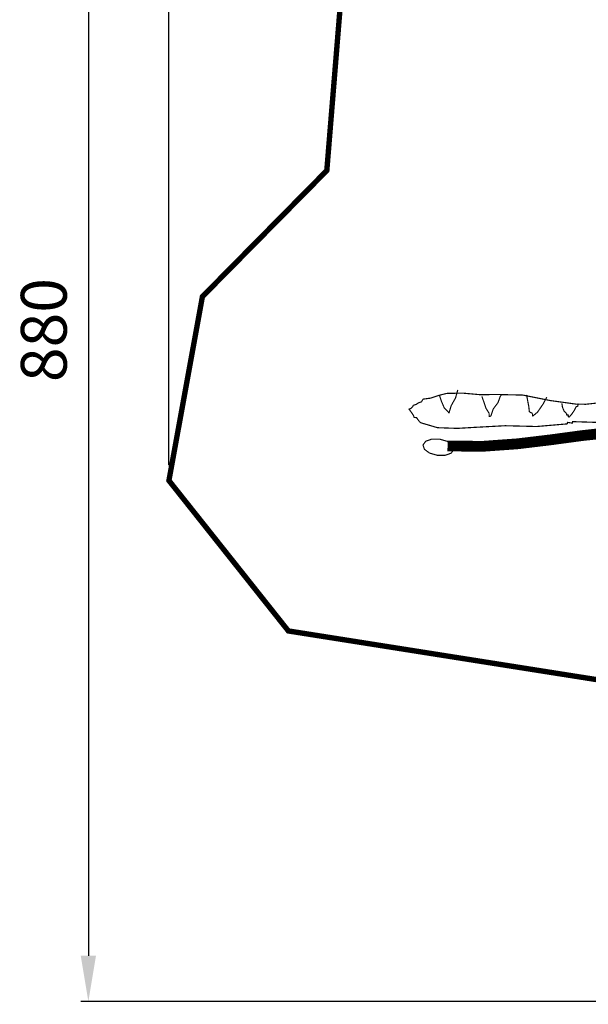
# Model space of a CAD drawing. Extents: x -527 to 442, y -1003 to -23.
import ezdxf

# ---------------------------------------------------------------- set-up
doc = ezdxf.new("R2010")
doc.units = 0
doc.header["$LTSCALE"] = 20
doc.header["$MEASUREMENT"] = 0
doc.header["$PDMODE"] = 35
doc.header["$PDSIZE"] = 0.000315
doc.linetypes.add('STRICHLINIEX2', pattern=[1.5, 1, -0.5])
doc.layers.get('0').update_dxf_attribs({"linetype": 'CONTINUOUS'})
doc.layers.get('Defpoints').update_dxf_attribs({"linetype": 'CONTINUOUS'})
doc.styles.get("Standard").update_dxf_attribs({"font": 'ARIAL.TTF', "height": 30})
doc.dimstyles.new('Kopie von ISO-25', dxfattribs={"dimtxt": 30, "dimasz": 30, "dimexe": 5, "dimexo": 10, "dimgap": 10, "dimtad": 1, "dimdec": 0, "dimtxsty": 'Standard', "dimcen": 2.5, "dimclrd": 256, "dimclre": 256, "dimclrt": 256, "dimadec": 0, "dimazin": 0, "dimtfac": 1, "dimtdec": 0, "dimtmove": 0, "dimatfit": 3, "dimfxl": 0, "dimarcsym": 0})

# ---------------------------------------------------------------- blocks, each defined once
blk = doc.blocks.new('*D3')
at = {"linetype": 'Continuous', "lineweight": -2}
for p, q in [((-429.5892091357537, -650.0345487372053), (-429.5892091357536, -63.38335807301928)), ((440.4107908642463, -842.2955223395995), (440.4107908642464, -63.38335807301928)), ((-399.5892091357536, -68.38335807301928), (410.4107908642464, -68.38335807301928))]:
    blk.add_line(p, q, dxfattribs=at)
at = {"linetype": 'Continuous'}
for points in [[(-399.5892091357536, -63.38335807301928), (-399.5892091357536, -73.38335807301928), (-429.5892091357536, -68.38335807301928)], [(410.4107908642464, -63.38335807301928), (410.4107908642464, -73.38335807301928), (440.4107908642464, -68.38335807301928)]]:
    blk.add_solid(points, dxfattribs=at)
at = {"layer": 'Defpoints', "color": 0, "linetype": 'Continuous'}
for p in [(440.4107908642464, -68.38335807301928), (-429.5892091357537, -660.0345487372053), (440.4107908642463, -852.2955223395995)]:
    blk.add_point(p, dxfattribs=at)
at = {"linetype": 'Continuous', "insert": (5.410790864246396, -43.06616844136853), "char_height": 30, "attachment_point": 5}
blk.add_mtext('870', dxfattribs=at)
blk = doc.blocks.new('*D4')
at = {"linetype": 'Continuous', "lineweight": -2}
for p, q in [((-179.0522765155278, -121.4275722625675), (-487.3716557071465, -121.4275722625675)), ((-482.3716557071465, -151.4275722625675), (-482.3716557071467, -971.4275518257865)), ((296.9548786933551, -1001.427551825787), (-487.3716557071466, -1001.427551825787))]:
    blk.add_line(p, q, dxfattribs=at)
at = {"linetype": 'Continuous'}
for points in [[(-487.3716557071465, -151.4275722625675), (-477.3716557071465, -151.4275722625675), (-482.3716557071464, -121.4275722625675)], [(-487.3716557071467, -971.4275518257865), (-477.3716557071467, -971.4275518257865), (-482.3716557071467, -1001.427551825787)]]:
    blk.add_solid(points, dxfattribs=at)
at = {"layer": 'Defpoints', "color": 0, "linetype": 'Continuous'}
for p in [(-169.0522765155278, -121.4275722625675), (-482.3716557071467, -1001.427551825787), (306.9548786933551, -1001.427551825787)]:
    blk.add_point(p, dxfattribs=at)
at = {"linetype": 'Continuous', "insert": (-507.6888453387973, -561.4275620441771), "char_height": 30, "attachment_point": 5, "rotation": 90}
blk.add_mtext('880', dxfattribs=at)

msp = doc.modelspace()

# ---------------------------------------------------------------- linework, layer by layer
at = {"linetype": 'STRICHLINIEX2', "const_width": 3.528059845900835}
msp.add_lwpolyline([(-429.5892091357537, -660.0345487372053), (-407.6502140940087, -539.5234920009066), (-326.1322196545647, -456.9064396094675), (-312.1172622667123, -285.2235291082613), (-263.2011824032767, -181.3913816434584), (-169.0522765155278, -121.4275722625675), (63.17280134130792, -121.7664082477677), (179.6648162531509, -200.0784148272435), (288.7717814875593, -210.7144103626825), (370.2158619302317, -242.9424369550217), (428.1728173987785, -326.4144533091176), (425.1636795302121, -416.0815293926245), (378.2008595814617, -511.743513214285), (428.4308813875068, -595.8015075427863), (440.4107908642463, -852.2955223395995), (408.1279002743037, -953.1284379354032), (306.9548786933551, -1001.427551825787), (132.045914333057, -990.6274722975144), (56.68792762455529, -928.1223930276212), (14.65880346031013, -816.3565559093474), (-351.3221605543145, -758.5804484329017), (-429.5892091357537, -660.0345487372053)], dxfattribs=at)
at = {"linetype": 'Continuous'}
for points, const_width in [([(-149.7266873596339, -609.3135449526054), (-156.415269067489, -610.0481129205209), (-162.6232827963344, -609.9764849236494), (-179.8686120430901, -607.5891390279243), (-197.684933264906, -604.0295831833992), (-214.6612765234105, -603.6455352001736), (-225.6449980436618, -603.7765991944491), (-237.1992035389953, -602.7354532399244), (-247.6421590828662, -602.9424632308826), (-252.5992228663508, -604.2114471754558), (-258.1867146222994, -606.0471050952775), (-263.0531004097447, -606.6734690679191), (-264.1351403624831, -608.4875369886839), (-265.8623402870422, -609.0089989659075), (-267.6799642076518, -610.1730809150624), (-269.4071641322108, -610.694542892286), (-270.0228601053183, -611.8093488435934), (-271.1795760547952, -612.8482087982179), (-272.2461220082104, -613.2444487809107), (-271.0403840608748, -614.9066247083099), (-269.5341641266637, -617.0473366148077), (-268.8691921557084, -618.633566545524), (-268.0581701911324, -618.7473585405539), (-267.2471482265564, -618.8614045355725), (-266.391168263944, -620.182966477849), (-265.3551023091974, -621.5296744190273), (-264.4092063505124, -622.2083623893835), (-253.6167468219072, -625.3996182499953), (-240.6007713904211, -625.8458962305027), (-229.266275885491, -625.1824482594809), (-209.2353287604059, -624.1021863066649), (-188.6948576575759, -624.6228862839216), (-168.5742485364072, -622.9005123591518), (-168.4381045423536, -621.9365824012543), (-165.195286683994, -622.3925123813402), (-165.0591426899405, -621.4285824234429), (-146.1203955171501, -622.0153223978152)], 0.7619999667172429), ([(-252.3990708750931, -603.9424611872045), (-251.2014609274024, -607.6810870239083), (-249.095293019396, -612.5817628098557), (-246.6421611265443, -614.9744427053479)], 0.7619999667172429), ([(-246.120191149343, -615.9325306635003), (-244.6467372137008, -610.9790228798605), (-241.7681553394319, -605.8682891030878), (-240.3061314032904, -600.5894073336597)], 0.7619999667172429), ([(-224.526128092532, -604.9223931444029), (-223.1436061529179, -608.7628729766578), (-221.7539722136146, -612.8205227994272), (-219.7440703014034, -615.9884106610596)], 0.7619999667172429), ([(-218.7001303470008, -617.9056025773201), (-217.0945964171276, -613.1281167859919), (-213.9480445545632, -608.9485469685479), (-212.3310806251891, -604.496435163008)], 0.7619999667172429), ([(-212.3310806251891, -604.496435163008), (-211.8601646457579, -603.9914831850633)], 0.7619999667172429), ([(-195.2572013709449, -603.900551189035), (-194.529237402741, -607.6554330250287), (-193.8053374343596, -611.3021108657485), (-193.4022394519662, -615.068422701243)], 0.7619999667172429), ([(-191.349157541641, -617.927446576366), (-188.0441096859994, -615.1890726959732), (-184.291259849917, -609.7217229347771), (-182.0182139491994, -605.3915311239117)], 0.7619999667172429), ([(-172.1091663820084, -609.441560947014), (-171.6918444002363, -612.0676668323105), (-170.628092446699, -614.5629627233205), (-168.9440725202539, -616.1684966531938)], 0.7619999667172429), ([(-167.3951805879067, -618.5563505488967), (-165.5534266683511, -616.3935406433643), (-163.9357007390104, -614.0214347469736), (-162.7551087905765, -611.5563648546432)], 0.7619999667172429), ([(-162.7551087905765, -611.5563648546432), (-162.2681908118441, -611.5396008553754), (-161.7802568331562, -611.5225828561188)], 0.7619999667172429), ([(-161.7802568331562, -611.5225828561188), (-161.6751008377492, -610.9035848831554), (-161.465296846913, -610.1725729150847), (-161.3601408515061, -609.5545909420771)], 0.7619999667172429), ([(-246.6421611265443, -614.9744427053479), (-246.120191149343, -615.9325306635003)], 0.7619999667172429), ([(-219.7440703014034, -615.9884106610596), (-219.6762523043656, -617.9393845758447), (-219.1880643256888, -617.9223665765879), (-218.7001303470008, -617.9056025773201)], 0.7619999667172429), ([(-193.4022394519662, -615.068422701243), (-192.7791774791804, -615.300070691125), (-192.0402915114535, -615.744824671699), (-191.4172295386678, -615.976472661581)], 0.7619999667172429), ([(-191.4172295386678, -615.976472661581), (-191.349157541641, -617.927446576366)], 0.7619999667172429), ([(-168.9440725202539, -616.1684966531938), (-168.9270545209972, -616.6564306318817), (-168.9102905217295, -617.1436026106029), (-168.4221025430526, -617.1265846113463), (-167.9341685643647, -617.1095666120895), (-167.917150565108, -617.5975005907775), (-167.9001325658513, -618.0854345694655), (-167.3951805879067, -618.5563505488967)], 0.7619999667172429), ([(-97.9492976211751, -634.9604318323966), (-109.1247891330502, -629.8575720552801), (-123.2936705141795, -627.9909261368118), (-140.0251577833789, -628.5149281139244), (-158.8882129594754, -630.5835040235728), (-179.4517980612958, -633.350579902712), (-201.285129107656, -635.9703357882859), (-223.9571681173831, -637.5969517172382), (-247.0371311092928, -637.3843537265242)], 7.056119691801669), ([(-252.2390508820824, -632.892363922726), (-247.2405851004062, -634.3345758597328), (-243.8743232474384, -636.7485917542931), (-242.8651812915159, -639.6154896290723), (-244.6256552146216, -642.0930055208589), (-248.5268410442249, -643.4856874600291), (-253.7292688169925, -643.4945774596408), (-258.7287505986243, -642.0516035226673), (-262.09552045157, -639.637587628107), (-263.1051704074703, -636.7714517532945), (-261.3441884843868, -634.293935861508), (-257.4427486547945, -632.9007459223599), (-252.2390508820824, -632.892363922726)], 0.7619999667172429)]:
    msp.add_lwpolyline(points, dxfattribs=dict(at, const_width=const_width))

# ---------------------------------------------------------------- dimensions: what is measured, and where the dimension line sits
dim = msp.add_linear_dim(base=(440.4107908642464, -68.38335807301928), p1=(-429.5892091357537, -660.0345487372053), p2=(440.4107908642463, -852.2955223395995), dimstyle='Kopie von ISO-25', dxfattribs=at)
dim.commit()
dim.dimension.update_dxf_attribs({"geometry": '*D3', "text_midpoint": (5.410790864246396, -43.06616844136853)})
dim = msp.add_linear_dim(base=(-482.3716557071467, -1001.427551825787), p1=(-169.0522765155278, -121.4275722625675), p2=(306.9548786933551, -1001.427551825787), angle=90, dimstyle='Kopie von ISO-25', dxfattribs=at)
dim.commit()
dim.dimension.update_dxf_attribs({"geometry": '*D4', "text_midpoint": (-507.6888453387973, -561.4275620441771)})

doc.saveas('drawing.dxf')
